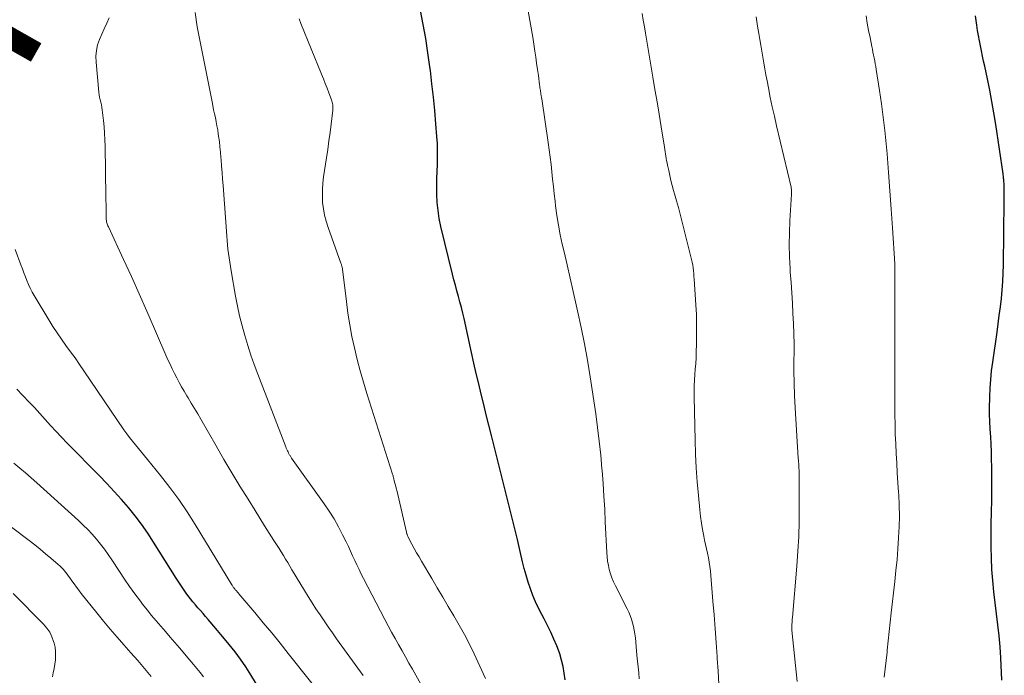
# Model space of a CAD drawing. Units: feet. Extents: x 1924995 to 1930035, y 520000 to 525001.
# Drawn here: x 1925446 to 1925555, y 521589 to 521661 of the extents above; entities that cross this region are included whole.
import ezdxf
from ezdxf.enums import TextEntityAlignment as Align

# ---------------------------------------------------------------- set-up
doc = ezdxf.new("R2010")
doc.units = ezdxf.units.FT
doc.header["$LTSCALE"] = 100
doc.header["$MEASUREMENT"] = 0
for name, color, linetype, lineweight in [('CONTOUR INDEX', 32, 'Continuous', 25), ('CONTOUR INDEX LABEL', 7, 'Continuous', 15), ('CONTOUR INTERMEDIATE', 40, 'Continuous', 15)]:
    doc.layers.add(name, color=color, linetype=linetype, lineweight=lineweight)
doc.styles.add('slant', font='romans.shx', dxfattribs={"oblique": 14.999978})

msp = doc.modelspace()

# ---------------------------------------------------------------- linework, layer by layer
at = {"layer": 'CONTOUR INDEX', "flags": 128}
for points, elevation in [([(1925506.28, 521588.21), (1925506.2, 521588.95), (1925506.07, 521589.69), (1925505.9, 521590.41), (1925505.69, 521591.12), (1925505.43, 521591.81), (1925505.36, 521591.98), (1925505.04, 521592.75), (1925504.69, 521593.51), (1925504.33, 521594.26), (1925503.95, 521595), (1925503.7, 521595.48), (1925503.35, 521596.17), (1925503.02, 521596.88), (1925502.72, 521597.6), (1925502.44, 521598.33), (1925502.19, 521599.07), (1925501.96, 521599.82), (1925501.75, 521600.57), (1925501.56, 521601.33), (1925501.3, 521602.48), (1925500.99, 521603.81), (1925500.67, 521605.14), (1925500.35, 521606.47), (1925500.02, 521607.8), (1925498.11, 521615.35), (1925497.82, 521616.5), (1925497.54, 521617.64), (1925497.26, 521618.79), (1925496.98, 521619.94), (1925496.7, 521621.08), (1925496.44, 521622.23), (1925496.17, 521623.38), (1925495.92, 521624.54), (1925495.08, 521628.31), (1925494.94, 521628.93), (1925494.79, 521629.55), (1925494.62, 521630.17), (1925494.45, 521630.78), (1925494.28, 521631.4), (1925494.12, 521632.01), (1925493.96, 521632.63), (1925493.8, 521633.25), (1925492.51, 521638.53), (1925492.33, 521639.41), (1925492.19, 521640.29), (1925492.11, 521641.18), (1925492.07, 521642.08), (1925492.07, 521642.32), (1925492.07, 521643.1), (1925492.07, 521643.87), (1925492.09, 521644.65), (1925492.12, 521645.42), (1925492.14, 521646.2), (1925492.14, 521646.97), (1925492.12, 521647.74), (1925492.07, 521648.52), (1925491.96, 521649.94), (1925491.83, 521651.42), (1925491.69, 521652.9), (1925491.52, 521654.38), (1925491.34, 521655.86), (1925491.29, 521656.24), (1925491.07, 521657.81), (1925490.82, 521659.38), (1925490.54, 521660.95), (1925490.25, 521662.51)], 960), ([(1925554.74, 521588.17), (1925554.63, 521590.65), (1925554.55, 521591.88), (1925554.45, 521593.11), (1925554.31, 521594.33), (1925554.15, 521595.56), (1925553.99, 521596.78), (1925553.84, 521598), (1925553.73, 521599.23), (1925553.64, 521600.46), (1925553.64, 521600.49), (1925553.58, 521601.73), (1925553.54, 521602.98), (1925553.54, 521604.23), (1925553.56, 521605.48), (1925553.6, 521606.86), (1925553.62, 521608.11), (1925553.64, 521609.36), (1925553.63, 521610.61), (1925553.62, 521611.86), (1925553.6, 521612.67), (1925553.58, 521613.51), (1925553.55, 521614.36), (1925553.51, 521615.2), (1925553.46, 521616.04), (1925553.41, 521616.88), (1925553.38, 521617.72), (1925553.38, 521618.56), (1925553.39, 521619.4), (1925553.4, 521619.64), (1925553.44, 521620.59), (1925553.51, 521621.55), (1925553.61, 521622.51), (1925553.73, 521623.46), (1925554.21, 521626.8), (1925554.34, 521627.74), (1925554.46, 521628.67), (1925554.58, 521629.6), (1925554.69, 521630.54), (1925554.78, 521631.47), (1925554.85, 521632.41), (1925554.9, 521633.35), (1925554.93, 521634.29), (1925555.01, 521641.39), (1925555.01, 521641.76), (1925555.01, 521642.13), (1925555, 521642.5), (1925554.99, 521642.87), (1925554.98, 521643.34), (1925554.97, 521643.47), (1925554.96, 521643.6), (1925554.95, 521643.73), (1925554.94, 521643.86), (1925554.93, 521643.99), (1925554.92, 521644.12), (1925554.9, 521644.25), (1925554.88, 521644.38), (1925554.06, 521649.86), (1925553.85, 521651.13), (1925553.64, 521652.4), (1925553.39, 521653.66), (1925553.13, 521654.92), (1925552.84, 521656.31), (1925552.72, 521656.87), (1925552.6, 521657.44), (1925552.48, 521658.01), (1925552.37, 521658.58), (1925552.25, 521659.15), (1925552.15, 521659.72), (1925552.05, 521660.29), (1925551.96, 521660.86), (1925551.81, 521661.92)], 980), ([(1925473.6, 521585.19), (1925471.42, 521588.78), (1925470.86, 521589.65), (1925470.29, 521590.5), (1925469.67, 521591.32), (1925469.03, 521592.13), (1925468.5, 521592.77), (1925468.11, 521593.24), (1925467.71, 521593.71), (1925467.32, 521594.18), (1925466.92, 521594.65), (1925466.68, 521594.93), (1925466.4, 521595.26), (1925466.12, 521595.58), (1925465.83, 521595.9), (1925465.55, 521596.23), (1925465.27, 521596.55), (1925464.99, 521596.88), (1925464.73, 521597.21), (1925464.47, 521597.56), (1925464.34, 521597.73), (1925464.03, 521598.17), (1925463.72, 521598.61), (1925463.42, 521599.06), (1925463.13, 521599.51), (1925460.63, 521603.51), (1925459.98, 521604.5), (1925459.31, 521605.48), (1925458.59, 521606.42), (1925457.84, 521607.35), (1925457.06, 521608.25), (1925456.27, 521609.14), (1925455.46, 521610.01), (1925454.63, 521610.86), (1925451.05, 521614.5), (1925450.42, 521615.14), (1925449.81, 521615.79), (1925449.2, 521616.44), (1925448.61, 521617.11), (1925448.01, 521617.77), (1925447.41, 521618.43), (1925446.8, 521619.09), (1925446.18, 521619.73), (1925446.11, 521619.8), (1925445.46, 521620.48)], 940)]:
    msp.add_lwpolyline(points, dxfattribs=dict(at, elevation=elevation))
at = {"layer": 'CONTOUR INTERMEDIATE', "flags": 128}
for points, elevation in [([(1925493.35, 521582.24), (1925489.36, 521589.39), (1925488.97, 521590.07), (1925488.59, 521590.76), (1925488.2, 521591.45), (1925487.81, 521592.13), (1925487.42, 521592.82), (1925487.04, 521593.51), (1925486.66, 521594.2), (1925486.3, 521594.9), (1925483.94, 521599.45), (1925483.68, 521599.95), (1925483.43, 521600.46), (1925483.19, 521600.97), (1925482.95, 521601.48), (1925482.72, 521601.99), (1925482.48, 521602.5), (1925482.24, 521603.01), (1925482, 521603.52), (1925481.6, 521604.32), (1925481.14, 521605.21), (1925480.65, 521606.08), (1925480.11, 521606.94), (1925479.55, 521607.77), (1925475.95, 521612.84), (1925475.91, 521612.9), (1925475.86, 521612.97), (1925475.82, 521613.03), (1925475.77, 521613.1), (1925475.73, 521613.16), (1925475.69, 521613.23), (1925475.65, 521613.3), (1925475.61, 521613.37), (1925475.55, 521613.51), (1925475.48, 521613.64), (1925475.42, 521613.78), (1925475.36, 521613.93), (1925475.3, 521614.07), (1925472.19, 521622.15), (1925471.8, 521623.21), (1925471.42, 521624.27), (1925471.08, 521625.34), (1925470.75, 521626.42), (1925470.45, 521627.51), (1925470.18, 521628.6), (1925469.94, 521629.7), (1925469.73, 521630.8), (1925469.23, 521633.6), (1925469.15, 521634.09), (1925469.08, 521634.57), (1925469.01, 521635.05), (1925468.94, 521635.54), (1925468.89, 521636.02), (1925468.84, 521636.51), (1925468.79, 521636.99), (1925468.75, 521637.48), (1925468.34, 521643.09), (1925468.29, 521643.8), (1925468.24, 521644.52), (1925468.18, 521645.24), (1925468.13, 521645.95), (1925468.11, 521646.2), (1925468.06, 521646.79), (1925468, 521647.38), (1925467.93, 521647.97), (1925467.85, 521648.55), (1925467.81, 521648.83), (1925467.75, 521649.27), (1925467.67, 521649.72), (1925467.58, 521650.16), (1925467.49, 521650.61), (1925467.39, 521651.05), (1925467.3, 521651.49), (1925467.21, 521651.94), (1925467.12, 521652.38), (1925465.48, 521660.69), (1925465.24, 521662.26)], 952), ([(1925514.51, 521588.34), (1925514.45, 521588.99), (1925514.39, 521589.65), (1925514.33, 521590.31), (1925514.26, 521590.97), (1925514.08, 521592.89), (1925514.02, 521593.31), (1925513.96, 521593.73), (1925513.87, 521594.14), (1925513.77, 521594.55), (1925513.65, 521594.96), (1925513.51, 521595.35), (1925513.35, 521595.74), (1925513.17, 521596.12), (1925511.87, 521598.67), (1925511.67, 521599.1), (1925511.49, 521599.55), (1925511.33, 521600), (1925511.19, 521600.46), (1925511.09, 521600.92), (1925511, 521601.39), (1925510.94, 521601.87), (1925510.9, 521602.35), (1925510.75, 521605.74), (1925510.68, 521607.17), (1925510.59, 521608.59), (1925510.5, 521610.02), (1925510.39, 521611.45), (1925510.38, 521611.65), (1925510.24, 521613.17), (1925510.08, 521614.7), (1925509.89, 521616.22), (1925509.68, 521617.73), (1925509.06, 521621.86), (1925508.76, 521623.69), (1925508.44, 521625.52), (1925508.07, 521627.34), (1925507.68, 521629.16), (1925507.52, 521629.84), (1925507.19, 521631.31), (1925506.85, 521632.78), (1925506.51, 521634.26), (1925506.17, 521635.73), (1925505.97, 521636.56), (1925505.74, 521637.62), (1925505.54, 521638.68), (1925505.37, 521639.75), (1925505.23, 521640.82), (1925505.17, 521641.36), (1925505.08, 521642.17), (1925504.99, 521642.98), (1925504.9, 521643.79), (1925504.82, 521644.6), (1925504.73, 521645.41), (1925504.63, 521646.22), (1925504.53, 521647.03), (1925504.41, 521647.84), (1925503.69, 521652.71), (1925503.67, 521652.81), (1925503.66, 521652.91), (1925503.64, 521653), (1925503.63, 521653.1), (1925503.61, 521653.19), (1925503.6, 521653.29), (1925503.58, 521653.39), (1925503.57, 521653.48), (1925503.55, 521653.61), (1925503.52, 521653.77), (1925503.5, 521653.93), (1925503.48, 521654.09), (1925503.46, 521654.25), (1925503.32, 521655.28), (1925503.23, 521655.96), (1925503.13, 521656.64), (1925503.03, 521657.31), (1925502.93, 521657.99), (1925502.69, 521659.53), (1925502.45, 521660.98), (1925502.19, 521662.42)], 964), ([(1925523.34, 521587.76), (1925523.25, 521589.18), (1925523.16, 521590.6), (1925523.15, 521590.83), (1925523.04, 521592.36), (1925522.93, 521593.89), (1925522.81, 521595.43), (1925522.69, 521596.96), (1925522.45, 521599.81), (1925522.4, 521600.3), (1925522.34, 521600.8), (1925522.27, 521601.29), (1925522.18, 521601.78), (1925522.08, 521602.27), (1925521.98, 521602.75), (1925521.88, 521603.24), (1925521.77, 521603.73), (1925521.68, 521604.18), (1925521.54, 521604.9), (1925521.42, 521605.62), (1925521.32, 521606.34), (1925521.23, 521607.07), (1925521.07, 521608.68), (1925520.94, 521610.21), (1925520.83, 521611.74), (1925520.75, 521613.28), (1925520.7, 521614.82), (1925520.6, 521619.59), (1925520.6, 521620.21), (1925520.61, 521620.84), (1925520.64, 521621.46), (1925520.68, 521622.09), (1925520.73, 521622.71), (1925520.78, 521623.33), (1925520.81, 521623.96), (1925520.83, 521624.58), (1925520.86, 521625.5), (1925520.88, 521626.58), (1925520.88, 521627.67), (1925520.85, 521628.75), (1925520.79, 521629.83), (1925520.61, 521632.67), (1925520.58, 521632.99), (1925520.56, 521633.3), (1925520.52, 521633.62), (1925520.49, 521633.93), (1925520.44, 521634.24), (1925520.39, 521634.56), (1925520.32, 521634.87), (1925520.25, 521635.17), (1925519.25, 521639.15), (1925519.05, 521639.9), (1925518.86, 521640.65), (1925518.65, 521641.39), (1925518.44, 521642.14), (1925518.32, 521642.54), (1925518.17, 521643.08), (1925518.03, 521643.63), (1925517.9, 521644.18), (1925517.78, 521644.73), (1925517.65, 521645.34), (1925517.6, 521645.59), (1925517.55, 521645.84), (1925517.51, 521646.09), (1925517.47, 521646.34), (1925517.43, 521646.59), (1925517.39, 521646.83), (1925517.35, 521647.08), (1925517.31, 521647.33), (1925516.95, 521649.6), (1925516.72, 521650.98), (1925516.49, 521652.36), (1925516.26, 521653.74), (1925516.03, 521655.12), (1925515.21, 521659.97), (1925515.09, 521660.7), (1925514.96, 521661.43), (1925514.84, 521662.15)], 968), ([(1925541.7, 521588.51), (1925541.81, 521589.43), (1925541.92, 521590.35), (1925542.01, 521591.28), (1925542.03, 521591.5), (1925542.14, 521592.54), (1925542.24, 521593.57), (1925542.35, 521594.61), (1925542.47, 521595.64), (1925542.86, 521599.15), (1925542.99, 521600.36), (1925543.11, 521601.56), (1925543.2, 521602.77), (1925543.29, 521603.98), (1925543.29, 521604), (1925543.35, 521605.2), (1925543.37, 521606.39), (1925543.35, 521607.59), (1925543.3, 521608.78), (1925543.28, 521609.02), (1925543.21, 521610.1), (1925543.14, 521611.18), (1925543.08, 521612.25), (1925543.01, 521613.33), (1925542.96, 521614.41), (1925542.92, 521615.49), (1925542.89, 521616.57), (1925542.88, 521617.65), (1925542.86, 521632.89), (1925542.86, 521633.01), (1925542.86, 521633.13), (1925542.87, 521633.24), (1925542.87, 521633.36), (1925542.87, 521633.44), (1925542.87, 521633.52), (1925542.88, 521633.6), (1925542.88, 521633.68), (1925542.88, 521633.77), (1925542.88, 521633.85), (1925542.88, 521633.93), (1925542.88, 521634.01), (1925542.87, 521634.08), (1925542.87, 521634.16), (1925542.86, 521634.24), (1925542.86, 521634.32), (1925542.86, 521634.39), (1925542.61, 521638.39), (1925542.47, 521640.44), (1925542.33, 521642.49), (1925542.17, 521644.54), (1925542, 521646.59), (1925541.9, 521647.7), (1925541.75, 521649.19), (1925541.59, 521650.68), (1925541.39, 521652.16), (1925541.17, 521653.64), (1925540.81, 521655.95), (1925540.76, 521656.27), (1925540.7, 521656.6), (1925540.64, 521656.92), (1925540.57, 521657.24), (1925540.51, 521657.56), (1925540.44, 521657.88), (1925540.38, 521658.2), (1925540.31, 521658.52), (1925540.12, 521659.49), (1925539.96, 521660.29), (1925539.81, 521661.1), (1925539.67, 521661.91)], 976), ([(1925483.87, 521588.69), (1925480.94, 521592.77), (1925480.47, 521593.43), (1925480, 521594.09), (1925479.55, 521594.76), (1925479.1, 521595.43), (1925478.65, 521596.1), (1925478.21, 521596.78), (1925477.79, 521597.46), (1925477.37, 521598.15), (1925476.46, 521599.65), (1925476.23, 521600.04), (1925475.99, 521600.44), (1925475.75, 521600.84), (1925475.52, 521601.23), (1925475.28, 521601.63), (1925475.04, 521602.03), (1925474.8, 521602.42), (1925474.55, 521602.81), (1925473.99, 521603.68), (1925473.46, 521604.51), (1925472.94, 521605.33), (1925472.42, 521606.16), (1925471.9, 521607), (1925471.11, 521608.26), (1925470.21, 521609.73), (1925469.32, 521611.21), (1925468.44, 521612.69), (1925467.57, 521614.18), (1925465.87, 521617.14), (1925465.53, 521617.74), (1925465.17, 521618.34), (1925464.82, 521618.94), (1925464.46, 521619.53), (1925464.32, 521619.75), (1925464.03, 521620.24), (1925463.75, 521620.72), (1925463.47, 521621.22), (1925463.2, 521621.72), (1925462.95, 521622.22), (1925462.69, 521622.72), (1925462.46, 521623.24), (1925462.23, 521623.75), (1925460.75, 521627.18), (1925459.9, 521629.12), (1925459.05, 521631.05), (1925458.18, 521632.97), (1925457.3, 521634.88), (1925455.62, 521638.48), (1925455.57, 521638.59), (1925455.52, 521638.71), (1925455.48, 521638.82), (1925455.45, 521638.94), (1925455.42, 521639.06), (1925455.4, 521639.18), (1925455.38, 521639.31), (1925455.38, 521639.43), (1925455.37, 521640.07), (1925455.36, 521640.52), (1925455.36, 521640.96), (1925455.35, 521641.41), (1925455.34, 521641.85), (1925455.26, 521647.43), (1925455.23, 521648.15), (1925455.2, 521648.87), (1925455.14, 521649.59), (1925455.07, 521650.31), (1925454.98, 521651.17), (1925454.94, 521651.46), (1925454.9, 521651.74), (1925454.84, 521652.03), (1925454.77, 521652.31), (1925454.71, 521652.59), (1925454.65, 521652.87), (1925454.61, 521653.16), (1925454.57, 521653.44), (1925454.25, 521656.78), (1925454.24, 521657.43), (1925454.29, 521658.06), (1925454.43, 521658.68), (1925454.64, 521659.28), (1925454.91, 521659.88), (1925455.17, 521660.48), (1925455.44, 521661.08), (1925455.7, 521661.67)], 948), ([(1925497.44, 521588.38), (1925496.19, 521591.1), (1925495.67, 521592.18), (1925495.12, 521593.25), (1925494.55, 521594.3), (1925493.95, 521595.33), (1925493.33, 521596.36), (1925492.72, 521597.39), (1925492.1, 521598.42), (1925491.49, 521599.46), (1925490.35, 521601.39), (1925490.08, 521601.86), (1925489.81, 521602.33), (1925489.55, 521602.81), (1925489.29, 521603.29), (1925488.85, 521604.14), (1925488.82, 521604.2), (1925488.8, 521604.25), (1925488.77, 521604.31), (1925488.75, 521604.37), (1925488.73, 521604.43), (1925488.71, 521604.49), (1925488.7, 521604.55), (1925488.68, 521604.61), (1925487.72, 521608.78), (1925487.64, 521609.13), (1925487.55, 521609.48), (1925487.47, 521609.82), (1925487.38, 521610.17), (1925487.25, 521610.66), (1925487.23, 521610.76), (1925487.2, 521610.86), (1925487.17, 521610.96), (1925487.14, 521611.06), (1925484.3, 521619.98), (1925483.92, 521621.24), (1925483.55, 521622.5), (1925483.22, 521623.77), (1925482.92, 521625.05), (1925482.64, 521626.34), (1925482.4, 521627.63), (1925482.19, 521628.92), (1925482.02, 521630.22), (1925481.59, 521633.78), (1925481.58, 521633.87), (1925481.56, 521633.95), (1925481.55, 521634.04), (1925481.53, 521634.13), (1925481.5, 521634.21), (1925481.48, 521634.3), (1925481.45, 521634.38), (1925481.42, 521634.46), (1925479.99, 521638.43), (1925479.78, 521639.11), (1925479.6, 521639.8), (1925479.48, 521640.5), (1925479.39, 521641.21), (1925479.36, 521641.92), (1925479.36, 521642.64), (1925479.41, 521643.35), (1925479.5, 521644.06), (1925479.82, 521646.16), (1925479.96, 521647.09), (1925480.09, 521648.02), (1925480.21, 521648.95), (1925480.32, 521649.88), (1925480.51, 521651.45), (1925480.52, 521651.59), (1925480.53, 521651.74), (1925480.52, 521651.88), (1925480.51, 521652.02), (1925480.49, 521652.17), (1925480.46, 521652.31), (1925480.42, 521652.44), (1925480.37, 521652.58), (1925480.08, 521653.36), (1925479.88, 521653.88), (1925479.67, 521654.4), (1925479.47, 521654.92), (1925479.26, 521655.44), (1925476.98, 521661.06), (1925476.79, 521661.56)], 956), ([(1925532.05, 521588.02), (1925531.45, 521593.73), (1925531.45, 521593.75), (1925531.45, 521593.76), (1925531.45, 521593.78), (1925531.45, 521593.8), (1925531.44, 521593.86), (1925531.44, 521593.88), (1925531.44, 521593.9), (1925531.44, 521593.91), (1925531.44, 521593.93), (1925531.43, 521594.01), (1925531.43, 521594.03), (1925531.43, 521594.05), (1925531.43, 521594.07), (1925531.43, 521594.08), (1925531.45, 521594.41), (1925531.46, 521594.59), (1925531.47, 521594.77), (1925531.49, 521594.96), (1925531.5, 521595.14), (1925532, 521600.85), (1925532.12, 521602.5), (1925532.2, 521604.14), (1925532.25, 521605.79), (1925532.26, 521607.44), (1925532.24, 521611.55), (1925532.23, 521611.65), (1925532.23, 521611.74), (1925532.23, 521611.84), (1925532.22, 521611.94), (1925532.2, 521612.1), (1925532.2, 521612.21), (1925532.18, 521612.43), (1925532.18, 521612.53), (1925532.17, 521612.63), (1925532.16, 521612.73), (1925532.16, 521612.84), (1925531.81, 521618.4), (1925531.74, 521619.77), (1925531.7, 521621.14), (1925531.68, 521622.5), (1925531.68, 521623.87), (1925531.69, 521624.32), (1925531.69, 521625.46), (1925531.68, 521626.61), (1925531.63, 521627.75), (1925531.57, 521628.89), (1925531.5, 521630.03), (1925531.43, 521631.18), (1925531.35, 521632.32), (1925531.27, 521633.46), (1925531.24, 521633.84), (1925531.18, 521635.18), (1925531.15, 521636.51), (1925531.17, 521637.84), (1925531.22, 521639.17), (1925531.4, 521642.1), (1925531.41, 521642.2), (1925531.41, 521642.3), (1925531.41, 521642.4), (1925531.41, 521642.5), (1925531.4, 521642.6), (1925531.39, 521642.69), (1925531.37, 521642.79), (1925531.35, 521642.89), (1925529.74, 521649.72), (1925529.5, 521650.76), (1925529.27, 521651.81), (1925529.05, 521652.86), (1925528.84, 521653.91), (1925528.69, 521654.71), (1925528.56, 521655.36), (1925528.44, 521656.02), (1925528.33, 521656.67), (1925528.22, 521657.33), (1925528.11, 521657.99), (1925528.01, 521658.65), (1925527.9, 521659.3), (1925527.79, 521659.96), (1925527.65, 521660.76), (1925527.48, 521661.81)], 972), ([(1925480.67, 521584.73), (1925475.58, 521591.16), (1925474.66, 521592.3), (1925473.74, 521593.44), (1925472.81, 521594.56), (1925471.87, 521595.68), (1925470.09, 521597.78), (1925470.04, 521597.85), (1925469.98, 521597.92), (1925469.92, 521597.99), (1925469.86, 521598.06), (1925469.82, 521598.1), (1925469.78, 521598.15), (1925469.74, 521598.19), (1925469.69, 521598.24), (1925469.65, 521598.29), (1925469.61, 521598.34), (1925469.57, 521598.39), (1925469.53, 521598.44), (1925469.49, 521598.49), (1925469.47, 521598.51), (1925469.43, 521598.58), (1925469.38, 521598.64), (1925469.34, 521598.71), (1925469.3, 521598.78), (1925465.25, 521605.46), (1925464.36, 521606.87), (1925463.43, 521608.25), (1925462.44, 521609.58), (1925461.41, 521610.9), (1925459.96, 521612.66), (1925459.63, 521613.07), (1925459.29, 521613.47), (1925458.96, 521613.88), (1925458.62, 521614.29), (1925458.29, 521614.7), (1925457.96, 521615.12), (1925457.65, 521615.54), (1925457.35, 521615.98), (1925452.9, 521622.53), (1925452.41, 521623.23), (1925451.92, 521623.94), (1925451.42, 521624.63), (1925450.91, 521625.32), (1925450.41, 521626.02), (1925449.93, 521626.73), (1925449.46, 521627.45), (1925449, 521628.17), (1925447.38, 521630.86), (1925447.15, 521631.26), (1925446.94, 521631.67), (1925446.75, 521632.09), (1925446.57, 521632.52), (1925446.41, 521632.96), (1925446.24, 521633.39), (1925446.08, 521633.83), (1925445.92, 521634.26), (1925445.28, 521635.97)], 944), ([(1925466.19, 521588.56), (1925465.81, 521589.02), (1925465.43, 521589.48), (1925465.05, 521589.94), (1925464.67, 521590.39), (1925463.52, 521591.76), (1925463.01, 521592.37), (1925462.49, 521592.97), (1925461.97, 521593.57), (1925461.45, 521594.16), (1925460.92, 521594.76), (1925460.41, 521595.37), (1925459.91, 521595.98), (1925459.42, 521596.61), (1925459.17, 521596.95), (1925458.57, 521597.76), (1925457.98, 521598.57), (1925457.41, 521599.4), (1925456.85, 521600.24), (1925456.01, 521601.53), (1925455.6, 521602.13), (1925455.19, 521602.71), (1925454.75, 521603.28), (1925454.29, 521603.83), (1925453.82, 521604.37), (1925453.33, 521604.9), (1925452.82, 521605.4), (1925452.3, 521605.9), (1925447.7, 521610.07), (1925447.07, 521610.63), (1925446.43, 521611.18), (1925445.79, 521611.72), (1925445.13, 521612.25)], 936), ([(1925460.36, 521588.58), (1925459.62, 521589.47), (1925458.87, 521590.35), (1925458.11, 521591.23), (1925457.34, 521592.1), (1925456.58, 521592.97), (1925455.82, 521593.85), (1925455.08, 521594.74), (1925454.35, 521595.64), (1925452.61, 521597.82), (1925452.34, 521598.17), (1925452.07, 521598.51), (1925451.82, 521598.87), (1925451.56, 521599.22), (1925451.35, 521599.54), (1925451.21, 521599.74), (1925451.06, 521599.94), (1925450.91, 521600.13), (1925450.75, 521600.32), (1925450.59, 521600.51), (1925450.42, 521600.69), (1925450.24, 521600.86), (1925450.06, 521601.02), (1925449.25, 521601.72), (1925448.66, 521602.22), (1925448.06, 521602.71), (1925447.45, 521603.19), (1925446.83, 521603.67), (1925443.33, 521606.3)], 932), ([(1925449.42, 521588.54), (1925449.51, 521589.01), (1925449.59, 521589.48), (1925449.67, 521589.95), (1925449.74, 521590.43), (1925449.77, 521590.9), (1925449.76, 521591.37), (1925449.7, 521591.83), (1925449.6, 521592.3), (1925449.55, 521592.48), (1925449.35, 521593.01), (1925449.11, 521593.51), (1925448.79, 521593.97), (1925448.43, 521594.4), (1925445.05, 521597.81)], 928)]:
    msp.add_lwpolyline(points, dxfattribs=dict(at, elevation=elevation))

# ---------------------------------------------------------------- texts
at = {"layer": 'CONTOUR INDEX LABEL', "style": 'slant', "oblique": 15}
msp.add_text('940', height=20, rotation=60.4306, dxfattribs=at).set_placement((1925437.49, 521660.27, 940), align=Align.MIDDLE_CENTER)

doc.saveas('drawing.dxf')
